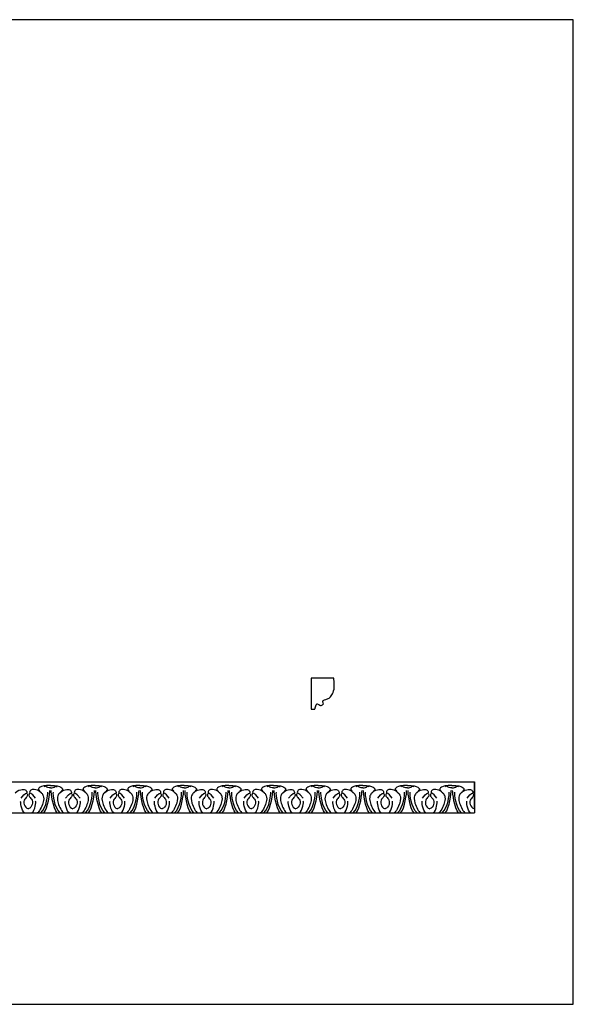
# Model space of a CAD drawing. Units: millimetres. Extents: x -17170 to -15486, y 11687 to 12415.
# Drawn here: x -15896 to -15486, y 11687 to 12415 of the extents above; entities that cross this region are included whole.
import ezdxf

# ---------------------------------------------------------------- set-up
doc = ezdxf.new("R2010")
doc.units = ezdxf.units.MM
doc.header["$MEASUREMENT"] = 0
doc.layers.add('Default', color=7, linetype='Continuous', true_color=0x000000)

msp = doc.modelspace()

# ---------------------------------------------------------------- linework, layer by layer
at = {"layer": 'Default'}
for p, q in [((-16088.35, 11851.78), (-15559.66, 11851.78)), ((-16088.35, 11828.78), (-15559.66, 11828.78))]:
    msp.add_line(p, q, dxfattribs=at)
for points in [[(-17169.87, 11687.19), (-15486.4, 11687.19), (-15486.4, 12415.5), (-17169.87, 12415.5), (-17169.87, 11687.19)], [(-15663.85, 11928.47), (-15680.46, 11928.47), (-15680.46, 11905.47), (-15677.77, 11905.47)]]:
    msp.add_lwpolyline(points, dxfattribs=at)
msp.add_polyline3d([(-15559.66, 11831.89, 0), (-15559.66, 11851.78, 0), (-15559.66, 11828.78, 0)], dxfattribs=at)
for points, degree in [([(-15676.21, 11909.54), (-15673.99, 11908.48), (-15673.25, 11908.1), (-15672.79, 11908.23), (-15671.38, 11909.34), (-15671.44, 11909.78), (-15672.08, 11910.77), (-15671.85, 11911.68), (-15671.21, 11912.22), (-15669.95, 11912.45), (-15667.2, 11913.55), (-15665.18, 11915.71), (-15663.28, 11920.03), (-15663.28, 11923.58), (-15663.85, 11928.47)], 3), ([(-15677.77, 11905.47), (-15677.34, 11907.66), (-15676.21, 11909.54)], 2), ([(-15899.6, 11843.71), (-15897.82, 11845.71), (-15893.9, 11846.2), (-15891.78, 11845.93), (-15890.81, 11844.16), (-15891.28, 11843.07)], 3), ([(-15895.39, 11839.74), (-15892.14, 11843.94), (-15890.37, 11843.21), (-15890.65, 11840.43), (-15893.5, 11838.65), (-15893.25, 11833.52), (-15890.39, 11831.75), (-15889.93, 11831.89)], 3), ([(-15884.73, 11839.74), (-15887.97, 11843.94), (-15889.74, 11843.21), (-15889.46, 11840.43), (-15886.62, 11838.65), (-15886.86, 11833.52), (-15889.72, 11831.75), (-15890.18, 11831.89)], 3), ([(-15880.51, 11843.71), (-15882.29, 11845.71), (-15886.21, 11846.2), (-15888.33, 11845.93), (-15889.3, 11844.16), (-15888.83, 11843.07)], 3), ([(-15873.54, 11849.11), (-15877.91, 11849.39), (-15882.22, 11847.42), (-15882.68, 11846.22), (-15881.72, 11844.71), (-15880.19, 11843.52), (-15878.77, 11841.73), (-15878.13, 11837.27), (-15882, 11829.43), (-15883.32, 11828.78)], 3), ([(-15880.7, 11828.78), (-15876.28, 11833.13), (-15875.39, 11842.23), (-15875.65, 11844.17)], 3), ([(-15878.48, 11828.78), (-15875.38, 11832.1), (-15873.96, 11844.01), (-15874.06, 11845.29)], 3), ([(-15873.54, 11847.3), (-15875, 11847.09), (-15877.32, 11848.55), (-15878.09, 11848.51), (-15878.36, 11848.09)], 3), ([(-15873.54, 11849.11), (-15869.17, 11849.39), (-15864.87, 11847.42), (-15864.41, 11846.22), (-15865.36, 11844.71), (-15866.9, 11843.52), (-15868.31, 11841.73), (-15868.96, 11837.27), (-15865.08, 11829.43), (-15863.76, 11828.78)], 3), ([(-15873.54, 11847.3), (-15872.08, 11847.09), (-15869.76, 11848.55), (-15868.99, 11848.51), (-15868.72, 11848.09)], 3), ([(-15868.6, 11828.78), (-15871.7, 11832.1), (-15873.13, 11844.01), (-15873.03, 11845.29)], 3), ([(-15866.38, 11828.78), (-15870.8, 11833.13), (-15871.7, 11842.23), (-15871.43, 11844.17)], 3), ([(-15866.57, 11843.71), (-15864.79, 11845.71), (-15860.87, 11846.2), (-15858.75, 11845.93), (-15857.78, 11844.16), (-15858.26, 11843.07)], 3), ([(-15862.36, 11839.74), (-15859.11, 11843.94), (-15857.34, 11843.21), (-15857.62, 11840.43), (-15860.47, 11838.65), (-15860.23, 11833.52), (-15857.36, 11831.75), (-15856.9, 11831.89)], 3), ([(-15851.7, 11839.74), (-15854.94, 11843.94), (-15856.71, 11843.21), (-15856.43, 11840.43), (-15853.59, 11838.65), (-15853.83, 11833.52), (-15856.69, 11831.75), (-15857.15, 11831.89)], 3), ([(-15847.49, 11843.71), (-15849.26, 11845.71), (-15853.19, 11846.2), (-15855.3, 11845.93), (-15856.27, 11844.16), (-15855.8, 11843.07)], 3), ([(-15840.51, 11849.11), (-15844.88, 11849.39), (-15849.19, 11847.42), (-15849.65, 11846.22), (-15848.7, 11844.71), (-15847.16, 11843.52), (-15845.74, 11841.73), (-15845.1, 11837.27), (-15848.97, 11829.43), (-15850.29, 11828.78)], 3), ([(-15847.67, 11828.78), (-15843.25, 11833.13), (-15842.36, 11842.23), (-15842.63, 11844.17)], 3), ([(-15845.46, 11828.78), (-15842.35, 11832.1), (-15840.93, 11844.01), (-15841.03, 11845.29)], 3), ([(-15840.51, 11847.3), (-15841.98, 11847.09), (-15844.3, 11848.55), (-15845.06, 11848.51), (-15845.34, 11848.09)], 3), ([(-15840.51, 11849.11), (-15836.15, 11849.39), (-15831.84, 11847.42), (-15831.38, 11846.22), (-15832.33, 11844.71), (-15833.87, 11843.52), (-15835.28, 11841.73), (-15835.93, 11837.27), (-15832.06, 11829.43), (-15830.73, 11828.78)], 3), ([(-15840.51, 11847.3), (-15839.05, 11847.09), (-15836.73, 11848.55), (-15835.97, 11848.51), (-15835.69, 11848.09)], 3), ([(-15835.57, 11828.78), (-15838.68, 11832.1), (-15840.1, 11844.01), (-15840, 11845.29)], 3), ([(-15833.35, 11828.78), (-15837.77, 11833.13), (-15838.67, 11842.23), (-15838.4, 11844.17)], 3), ([(-15833.54, 11843.71), (-15831.77, 11845.71), (-15827.84, 11846.2), (-15825.73, 11845.93), (-15824.76, 11844.16), (-15825.23, 11843.07)], 3), ([(-15829.33, 11839.74), (-15826.09, 11843.94), (-15824.32, 11843.21), (-15824.59, 11840.43), (-15827.44, 11838.65), (-15827.2, 11833.52), (-15824.33, 11831.75), (-15823.88, 11831.89)], 3), ([(-15818.67, 11839.74), (-15821.91, 11843.94), (-15823.68, 11843.21), (-15823.41, 11840.43), (-15820.56, 11838.65), (-15820.8, 11833.52), (-15823.67, 11831.75), (-15824.12, 11831.89)], 3), ([(-15814.46, 11843.71), (-15816.23, 11845.71), (-15820.16, 11846.2), (-15822.27, 11845.93), (-15823.25, 11844.16), (-15822.77, 11843.07)], 3), ([(-15807.49, 11849.11), (-15811.86, 11849.39), (-15816.16, 11847.42), (-15816.62, 11846.22), (-15815.67, 11844.71), (-15814.13, 11843.52), (-15812.72, 11841.73), (-15812.07, 11837.27), (-15815.95, 11829.43), (-15817.27, 11828.78)], 3), ([(-15814.65, 11828.78), (-15810.23, 11833.13), (-15809.33, 11842.23), (-15809.6, 11844.17)], 3), ([(-15812.43, 11828.78), (-15809.33, 11832.1), (-15807.9, 11844.01), (-15808, 11845.29)], 3), ([(-15807.49, 11847.3), (-15808.95, 11847.09), (-15811.27, 11848.55), (-15812.04, 11848.51), (-15812.31, 11848.09)], 3), ([(-15807.49, 11849.11), (-15803.12, 11849.39), (-15798.81, 11847.42), (-15798.35, 11846.22), (-15799.31, 11844.71), (-15800.84, 11843.52), (-15802.26, 11841.73), (-15802.9, 11837.27), (-15799.03, 11829.43), (-15797.71, 11828.78)], 3), ([(-15807.49, 11847.3), (-15806.02, 11847.09), (-15803.7, 11848.55), (-15802.94, 11848.51), (-15802.66, 11848.09)], 3), ([(-15802.54, 11828.78), (-15805.65, 11832.1), (-15807.07, 11844.01), (-15806.97, 11845.29)], 3), ([(-15800.33, 11828.78), (-15804.75, 11833.13), (-15805.64, 11842.23), (-15805.37, 11844.17)], 3), ([(-15800.52, 11843.71), (-15798.74, 11845.71), (-15794.82, 11846.2), (-15792.7, 11845.93), (-15791.73, 11844.16), (-15792.2, 11843.07)], 3), ([(-15796.3, 11839.74), (-15793.06, 11843.94), (-15791.29, 11843.21), (-15791.57, 11840.43), (-15794.41, 11838.65), (-15794.17, 11833.52), (-15791.31, 11831.75), (-15790.85, 11831.89)], 3), ([(-15785.64, 11839.74), (-15788.89, 11843.94), (-15790.66, 11843.21), (-15790.38, 11840.43), (-15787.53, 11838.65), (-15787.78, 11833.52), (-15790.64, 11831.75), (-15791.1, 11831.89)], 3), ([(-15781.43, 11843.71), (-15783.21, 11845.71), (-15787.13, 11846.2), (-15789.25, 11845.93), (-15790.22, 11844.16), (-15789.75, 11843.07)], 3), ([(-15774.46, 11849.11), (-15778.83, 11849.39), (-15783.13, 11847.42), (-15783.59, 11846.22), (-15782.64, 11844.71), (-15781.1, 11843.52), (-15779.69, 11841.73), (-15779.04, 11837.27), (-15782.92, 11829.43), (-15784.24, 11828.78)], 3), ([(-15781.62, 11828.78), (-15777.2, 11833.13), (-15776.31, 11842.23), (-15776.57, 11844.17)], 3), ([(-15779.4, 11828.78), (-15776.3, 11832.1), (-15774.87, 11844.01), (-15774.97, 11845.29)], 3), ([(-15774.46, 11847.3), (-15775.92, 11847.09), (-15778.24, 11848.55), (-15779.01, 11848.51), (-15779.28, 11848.09)], 3), ([(-15774.46, 11849.11), (-15770.09, 11849.39), (-15765.79, 11847.42), (-15765.32, 11846.22), (-15766.28, 11844.71), (-15767.81, 11843.52), (-15769.23, 11841.73), (-15769.87, 11837.27), (-15766, 11829.43), (-15764.68, 11828.78)], 3), ([(-15774.46, 11847.3), (-15773, 11847.09), (-15770.68, 11848.55), (-15769.91, 11848.51), (-15769.64, 11848.09)], 3), ([(-15769.52, 11828.78), (-15772.62, 11832.1), (-15774.04, 11844.01), (-15773.94, 11845.29)], 3), ([(-15767.3, 11828.78), (-15771.72, 11833.13), (-15772.61, 11842.23), (-15772.35, 11844.17)], 3), ([(-15767.49, 11843.71), (-15765.71, 11845.71), (-15761.79, 11846.2), (-15759.67, 11845.93), (-15758.7, 11844.16), (-15759.17, 11843.07)], 3), ([(-15763.28, 11839.74), (-15760.03, 11843.94), (-15758.26, 11843.21), (-15758.54, 11840.43), (-15761.39, 11838.65), (-15761.14, 11833.52), (-15758.28, 11831.75), (-15757.82, 11831.89)], 3), ([(-15752.62, 11839.74), (-15755.86, 11843.94), (-15757.63, 11843.21), (-15757.35, 11840.43), (-15754.51, 11838.65), (-15754.75, 11833.52), (-15757.61, 11831.75), (-15758.07, 11831.89)], 3), ([(-15748.4, 11843.71), (-15750.18, 11845.71), (-15754.1, 11846.2), (-15756.22, 11845.93), (-15757.19, 11844.16), (-15756.72, 11843.07)], 3), ([(-15741.43, 11849.11), (-15745.8, 11849.39), (-15750.11, 11847.42), (-15750.57, 11846.22), (-15749.61, 11844.71), (-15748.08, 11843.52), (-15746.66, 11841.73), (-15746.02, 11837.27), (-15749.89, 11829.43), (-15751.21, 11828.78)], 3), ([(-15748.59, 11828.78), (-15744.17, 11833.13), (-15743.28, 11842.23), (-15743.54, 11844.17)], 3), ([(-15746.37, 11828.78), (-15743.27, 11832.1), (-15741.85, 11844.01), (-15741.95, 11845.29)], 3), ([(-15741.43, 11847.3), (-15742.89, 11847.09), (-15745.21, 11848.55), (-15745.98, 11848.51), (-15746.25, 11848.09)], 3), ([(-15741.43, 11849.11), (-15737.06, 11849.39), (-15732.76, 11847.42), (-15732.3, 11846.22), (-15733.25, 11844.71), (-15734.79, 11843.52), (-15736.2, 11841.73), (-15736.85, 11837.27), (-15732.97, 11829.43), (-15731.65, 11828.78)], 3), ([(-15741.43, 11847.3), (-15739.97, 11847.09), (-15737.65, 11848.55), (-15736.88, 11848.51), (-15736.61, 11848.09)], 3), ([(-15736.49, 11828.78), (-15739.59, 11832.1), (-15741.02, 11844.01), (-15740.92, 11845.29)], 3), ([(-15734.27, 11828.78), (-15738.69, 11833.13), (-15739.59, 11842.23), (-15739.32, 11844.17)], 3), ([(-15734.46, 11843.71), (-15732.68, 11845.71), (-15728.76, 11846.2), (-15726.64, 11845.93), (-15725.67, 11844.16), (-15726.15, 11843.07)], 3), ([(-15730.25, 11839.74), (-15727, 11843.94), (-15725.23, 11843.21), (-15725.51, 11840.43), (-15728.36, 11838.65), (-15728.12, 11833.52), (-15725.25, 11831.75), (-15724.79, 11831.89)], 3), ([(-15719.59, 11839.74), (-15722.83, 11843.94), (-15724.6, 11843.21), (-15724.32, 11840.43), (-15721.48, 11838.65), (-15721.72, 11833.52), (-15724.58, 11831.75), (-15725.04, 11831.89)], 3), ([(-15715.38, 11843.71), (-15717.15, 11845.71), (-15721.07, 11846.2), (-15723.19, 11845.93), (-15724.16, 11844.16), (-15723.69, 11843.07)], 3), ([(-15708.4, 11849.11), (-15712.77, 11849.39), (-15717.08, 11847.42), (-15717.54, 11846.22), (-15716.59, 11844.71), (-15715.05, 11843.52), (-15713.63, 11841.73), (-15712.99, 11837.27), (-15716.86, 11829.43), (-15718.18, 11828.78)], 3), ([(-15715.56, 11828.78), (-15711.14, 11833.13), (-15710.25, 11842.23), (-15710.52, 11844.17)], 3), ([(-15713.35, 11828.78), (-15710.24, 11832.1), (-15708.82, 11844.01), (-15708.92, 11845.29)], 3), ([(-15708.4, 11847.3), (-15709.87, 11847.09), (-15712.19, 11848.55), (-15712.95, 11848.51), (-15713.23, 11848.09)], 3), ([(-15708.4, 11849.11), (-15704.03, 11849.39), (-15699.73, 11847.42), (-15699.27, 11846.22), (-15700.22, 11844.71), (-15701.76, 11843.52), (-15703.17, 11841.73), (-15703.82, 11837.27), (-15699.95, 11829.43), (-15698.62, 11828.78)], 3), ([(-15708.4, 11847.3), (-15706.94, 11847.09), (-15704.62, 11848.55), (-15703.85, 11848.51), (-15703.58, 11848.09)], 3), ([(-15703.46, 11828.78), (-15706.57, 11832.1), (-15707.99, 11844.01), (-15707.89, 11845.29)], 3), ([(-15701.24, 11828.78), (-15705.66, 11833.13), (-15706.56, 11842.23), (-15706.29, 11844.17)], 3), ([(-15701.43, 11843.71), (-15699.66, 11845.71), (-15695.73, 11846.2), (-15693.62, 11845.93), (-15692.64, 11844.16), (-15693.12, 11843.07)], 3), ([(-15697.22, 11839.74), (-15693.98, 11843.94), (-15692.21, 11843.21), (-15692.48, 11840.43), (-15695.33, 11838.65), (-15695.09, 11833.52), (-15692.22, 11831.75), (-15691.77, 11831.89)], 3), ([(-15686.56, 11839.74), (-15689.8, 11843.94), (-15691.57, 11843.21), (-15691.3, 11840.43), (-15688.45, 11838.65), (-15688.69, 11833.52), (-15691.56, 11831.75), (-15692.01, 11831.89)], 3), ([(-15682.35, 11843.71), (-15684.12, 11845.71), (-15688.05, 11846.2), (-15690.16, 11845.93), (-15691.14, 11844.16), (-15690.66, 11843.07)], 3), ([(-15675.38, 11849.11), (-15679.75, 11849.39), (-15684.05, 11847.42), (-15684.51, 11846.22), (-15683.56, 11844.71), (-15682.02, 11843.52), (-15680.61, 11841.73), (-15679.96, 11837.27), (-15683.83, 11829.43), (-15685.16, 11828.78)], 3), ([(-15682.54, 11828.78), (-15678.12, 11833.13), (-15677.22, 11842.23), (-15677.49, 11844.17)], 3), ([(-15680.32, 11828.78), (-15677.21, 11832.1), (-15675.79, 11844.01), (-15675.89, 11845.29)], 3), ([(-15675.38, 11847.3), (-15676.84, 11847.09), (-15679.16, 11848.55), (-15679.93, 11848.51), (-15680.2, 11848.09)], 3), ([(-15675.38, 11849.11), (-15671.01, 11849.39), (-15666.7, 11847.42), (-15666.24, 11846.22), (-15667.19, 11844.71), (-15668.73, 11843.52), (-15670.15, 11841.73), (-15670.79, 11837.27), (-15666.92, 11829.43), (-15665.6, 11828.78)], 3), ([(-15675.38, 11847.3), (-15673.91, 11847.09), (-15671.59, 11848.55), (-15670.83, 11848.51), (-15670.55, 11848.09)], 3), ([(-15670.43, 11828.78), (-15673.54, 11832.1), (-15674.96, 11844.01), (-15674.86, 11845.29)], 3), ([(-15668.22, 11828.78), (-15672.64, 11833.13), (-15673.53, 11842.23), (-15673.26, 11844.17)], 3), ([(-15668.41, 11843.71), (-15666.63, 11845.71), (-15662.71, 11846.2), (-15660.59, 11845.93), (-15659.62, 11844.16), (-15660.09, 11843.07)], 3), ([(-15664.19, 11839.74), (-15660.95, 11843.94), (-15659.18, 11843.21), (-15659.46, 11840.43), (-15662.3, 11838.65), (-15662.06, 11833.52), (-15659.2, 11831.75), (-15658.74, 11831.89)], 3), ([(-15653.53, 11839.74), (-15656.78, 11843.94), (-15658.55, 11843.21), (-15658.27, 11840.43), (-15655.42, 11838.65), (-15655.66, 11833.52), (-15658.53, 11831.75), (-15658.99, 11831.89)], 3), ([(-15649.32, 11843.71), (-15651.1, 11845.71), (-15655.02, 11846.2), (-15657.14, 11845.93), (-15658.11, 11844.16), (-15657.63, 11843.07)], 3), ([(-15642.35, 11849.11), (-15646.72, 11849.39), (-15651.02, 11847.42), (-15651.48, 11846.22), (-15650.53, 11844.71), (-15648.99, 11843.52), (-15647.58, 11841.73), (-15646.93, 11837.27), (-15650.81, 11829.43), (-15652.13, 11828.78)], 3), ([(-15649.51, 11828.78), (-15645.09, 11833.13), (-15644.19, 11842.23), (-15644.46, 11844.17)], 3), ([(-15647.29, 11828.78), (-15644.19, 11832.1), (-15642.76, 11844.01), (-15642.86, 11845.29)], 3), ([(-15642.35, 11847.3), (-15643.81, 11847.09), (-15646.13, 11848.55), (-15646.9, 11848.51), (-15647.17, 11848.09)], 3), ([(-15642.35, 11849.11), (-15637.98, 11849.39), (-15633.68, 11847.42), (-15633.21, 11846.22), (-15634.17, 11844.71), (-15635.7, 11843.52), (-15637.12, 11841.73), (-15637.76, 11837.27), (-15633.89, 11829.43), (-15632.57, 11828.78)], 3), ([(-15642.35, 11847.3), (-15640.89, 11847.09), (-15638.57, 11848.55), (-15637.8, 11848.51), (-15637.53, 11848.09)], 3), ([(-15637.41, 11828.78), (-15640.51, 11832.1), (-15641.93, 11844.01), (-15641.83, 11845.29)], 3), ([(-15635.19, 11828.78), (-15639.61, 11833.13), (-15640.5, 11842.23), (-15640.24, 11844.17)], 3), ([(-15635.38, 11843.71), (-15633.6, 11845.71), (-15629.68, 11846.2), (-15627.56, 11845.93), (-15626.59, 11844.16), (-15627.06, 11843.07)], 3), ([(-15631.16, 11839.74), (-15627.92, 11843.94), (-15626.15, 11843.21), (-15626.43, 11840.43), (-15629.27, 11838.65), (-15629.03, 11833.52), (-15626.17, 11831.75), (-15625.71, 11831.89)], 3), ([(-15620.5, 11839.74), (-15623.75, 11843.94), (-15625.52, 11843.21), (-15625.24, 11840.43), (-15622.4, 11838.65), (-15622.64, 11833.52), (-15625.5, 11831.75), (-15625.96, 11831.89)], 3), ([(-15616.29, 11843.71), (-15618.07, 11845.71), (-15621.99, 11846.2), (-15624.11, 11845.93), (-15625.08, 11844.16), (-15624.61, 11843.07)], 3), ([(-15609.32, 11849.11), (-15613.69, 11849.39), (-15617.99, 11847.42), (-15618.46, 11846.22), (-15617.5, 11844.71), (-15615.97, 11843.52), (-15614.55, 11841.73), (-15613.91, 11837.27), (-15617.78, 11829.43), (-15619.1, 11828.78)], 3), ([(-15616.48, 11828.78), (-15612.06, 11833.13), (-15611.17, 11842.23), (-15611.43, 11844.17)], 3), ([(-15614.26, 11828.78), (-15611.16, 11832.1), (-15609.74, 11844.01), (-15609.84, 11845.29)], 3), ([(-15609.32, 11847.3), (-15610.78, 11847.09), (-15613.1, 11848.55), (-15613.87, 11848.51), (-15614.14, 11848.09)], 3), ([(-15609.32, 11849.11), (-15604.95, 11849.39), (-15600.65, 11847.42), (-15600.19, 11846.22), (-15601.14, 11844.71), (-15602.68, 11843.52), (-15604.09, 11841.73), (-15604.74, 11837.27), (-15600.86, 11829.43), (-15599.54, 11828.78)], 3), ([(-15609.32, 11847.3), (-15607.86, 11847.09), (-15605.54, 11848.55), (-15604.77, 11848.51), (-15604.5, 11848.09)], 3), ([(-15604.38, 11828.78), (-15607.48, 11832.1), (-15608.91, 11844.01), (-15608.81, 11845.29)], 3), ([(-15602.16, 11828.78), (-15606.58, 11833.13), (-15607.47, 11842.23), (-15607.21, 11844.17)], 3), ([(-15602.35, 11843.71), (-15600.57, 11845.71), (-15596.65, 11846.2), (-15594.53, 11845.93), (-15593.56, 11844.16), (-15594.04, 11843.07)], 3), ([(-15598.14, 11839.74), (-15594.89, 11843.94), (-15593.12, 11843.21), (-15593.4, 11840.43), (-15596.25, 11838.65), (-15596, 11833.52), (-15593.14, 11831.75), (-15592.68, 11831.89)], 3), ([(-15587.48, 11839.74), (-15590.72, 11843.94), (-15592.49, 11843.21), (-15592.21, 11840.43), (-15589.37, 11838.65), (-15589.61, 11833.52), (-15592.47, 11831.75), (-15592.93, 11831.89)], 3), ([(-15583.26, 11843.71), (-15585.04, 11845.71), (-15588.96, 11846.2), (-15591.08, 11845.93), (-15592.05, 11844.16), (-15591.58, 11843.07)], 3), ([(-15576.29, 11849.11), (-15580.66, 11849.39), (-15584.97, 11847.42), (-15585.43, 11846.22), (-15584.48, 11844.71), (-15582.94, 11843.52), (-15581.52, 11841.73), (-15580.88, 11837.27), (-15584.75, 11829.43), (-15586.07, 11828.78)], 3), ([(-15583.45, 11828.78), (-15579.03, 11833.13), (-15578.14, 11842.23), (-15578.41, 11844.17)], 3), ([(-15581.24, 11828.78), (-15578.13, 11832.1), (-15576.71, 11844.01), (-15576.81, 11845.29)], 3), ([(-15576.29, 11847.3), (-15577.76, 11847.09), (-15580.08, 11848.55), (-15580.84, 11848.51), (-15581.12, 11848.09)], 3), ([(-15576.29, 11849.11), (-15571.92, 11849.39), (-15567.62, 11847.42), (-15567.16, 11846.22), (-15568.11, 11844.71), (-15569.65, 11843.52), (-15571.06, 11841.73), (-15571.71, 11837.27), (-15567.84, 11829.43), (-15566.51, 11828.78)], 3), ([(-15576.29, 11847.3), (-15574.83, 11847.09), (-15572.51, 11848.55), (-15571.74, 11848.51), (-15571.47, 11848.09)], 3), ([(-15571.35, 11828.78), (-15574.45, 11832.1), (-15575.88, 11844.01), (-15575.78, 11845.29)], 3), ([(-15569.13, 11828.78), (-15573.55, 11833.13), (-15574.45, 11842.23), (-15574.18, 11844.17)], 3), ([(-15569.32, 11843.71), (-15567.55, 11845.71), (-15563.62, 11846.2), (-15561.51, 11845.93), (-15560.53, 11844.16), (-15561.01, 11843.07)], 3), ([(-15565.11, 11839.74), (-15561.87, 11843.94), (-15560.1, 11843.21), (-15560.37, 11840.43), (-15563.22, 11838.65), (-15562.98, 11833.52), (-15560.11, 11831.75), (-15559.66, 11831.89)], 3), ([(-15892.8, 11828.78), (-15895.23, 11830.65), (-15895.97, 11837.08), (-15895.55, 11837.38)], 3), ([(-15887.31, 11828.78), (-15884.89, 11830.65), (-15884.14, 11837.08), (-15884.56, 11837.38)], 3), ([(-15859.77, 11828.78), (-15862.2, 11830.65), (-15862.94, 11837.08), (-15862.52, 11837.38)], 3), ([(-15854.29, 11828.78), (-15851.86, 11830.65), (-15851.11, 11837.08), (-15851.53, 11837.38)], 3), ([(-15826.74, 11828.78), (-15829.17, 11830.65), (-15829.92, 11837.08), (-15829.49, 11837.38)], 3), ([(-15821.26, 11828.78), (-15818.83, 11830.65), (-15818.08, 11837.08), (-15818.51, 11837.38)], 3), ([(-15793.71, 11828.78), (-15796.14, 11830.65), (-15796.89, 11837.08), (-15796.47, 11837.38)], 3), ([(-15788.23, 11828.78), (-15785.8, 11830.65), (-15785.06, 11837.08), (-15785.48, 11837.38)], 3), ([(-15760.69, 11828.78), (-15763.11, 11830.65), (-15763.86, 11837.08), (-15763.44, 11837.38)], 3), ([(-15755.2, 11828.78), (-15752.78, 11830.65), (-15752.03, 11837.08), (-15752.45, 11837.38)], 3), ([(-15727.66, 11828.78), (-15730.09, 11830.65), (-15730.83, 11837.08), (-15730.41, 11837.38)], 3), ([(-15722.18, 11828.78), (-15719.75, 11830.65), (-15719, 11837.08), (-15719.42, 11837.38)], 3), ([(-15694.63, 11828.78), (-15697.06, 11830.65), (-15697.81, 11837.08), (-15697.38, 11837.38)], 3), ([(-15689.15, 11828.78), (-15686.72, 11830.65), (-15685.97, 11837.08), (-15686.4, 11837.38)], 3), ([(-15661.6, 11828.78), (-15664.03, 11830.65), (-15664.78, 11837.08), (-15664.36, 11837.38)], 3), ([(-15656.12, 11828.78), (-15653.69, 11830.65), (-15652.95, 11837.08), (-15653.37, 11837.38)], 3), ([(-15628.58, 11828.78), (-15631, 11830.65), (-15631.75, 11837.08), (-15631.33, 11837.38)], 3), ([(-15623.09, 11828.78), (-15620.67, 11830.65), (-15619.92, 11837.08), (-15620.34, 11837.38)], 3), ([(-15595.55, 11828.78), (-15597.98, 11830.65), (-15598.72, 11837.08), (-15598.3, 11837.38)], 3), ([(-15590.07, 11828.78), (-15587.64, 11830.65), (-15586.89, 11837.08), (-15587.31, 11837.38)], 3), ([(-15562.52, 11828.78), (-15564.95, 11830.65), (-15565.7, 11837.08), (-15565.27, 11837.38)], 3), ([(-15559.66, 11831.89), (-15559.75, 11831.87), (-15559.84, 11831.87), (-15559.9, 11831.89)], 3)]:
    msp.add_open_spline(points, degree=degree, dxfattribs=at)

doc.saveas('drawing.dxf')
